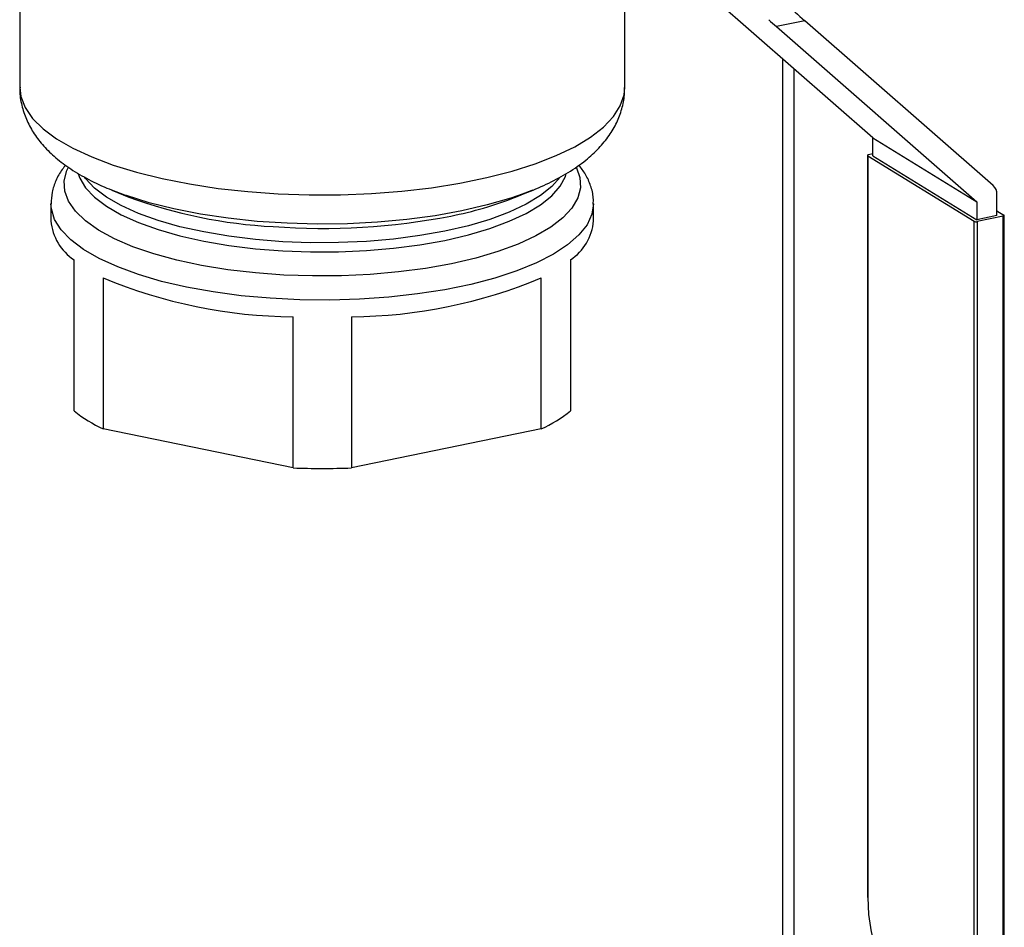
# Model space of a CAD drawing. Extents: x -125.3 to -107.2, y -65.1 to -57.
# Drawn here: x -122.5 to -122.3, y -61.1 to -61 of the extents above; entities that cross this region are included whole.
import ezdxf

# ---------------------------------------------------------------- set-up
doc = ezdxf.new("R2010")
doc.units = 0
doc.header["$MEASUREMENT"] = 0
doc.layers.get('0').update_dxf_attribs({"linetype": 'CONTINUOUS'})
doc.layers.add('LINES', color=7, linetype='CONTINUOUS')

# ---------------------------------------------------------------- blocks, each defined once
blk = doc.blocks.new('A$C7A7C21FE')
at = {"color": 7, "linetype": 'CONTINUOUS'}
for p, q in [((1.371126460454406, 1.534477976615236), (1.371126460454406, 1.497947680621195)), ((1.458813894664161, 1.497947660599159), (1.458813894664161, 1.5344779565932)), ((1.49478171570783, 1.490652594917812), (1.471774325494295, 1.510766803409162)), ((1.484915852167802, 1.507601331705679), (1.480816817171615, 1.506760540771104)), ((1.512231631480887, 1.48372047778664), (1.484915852167802, 1.507601331705679)), ((1.480816817171615, 1.506760540771104), (1.509842559719431, 1.481384788380034)), ((1.481710267263082, 1.181027895928985), (1.481710267263082, 1.502080328139662)), ((1.483346886851081, 1.18123939297125), (1.483346886851081, 1.500649502285533)), ((1.49478171570783, 1.490652594917812), (1.509842559719431, 1.481384788380034)), ((1.49478171570783, 1.488042446414333), (1.49478171570783, 1.490652594917812)), ((1.493989841434939, 1.488085964727418), (1.493989841434939, 1.380617311345674)), ((1.494034726109533, 1.488026479491531), (1.509430222382946, 1.478552742103034)), ((1.494034726109533, 1.488026479491531), (1.494034726109533, 1.380557826109779)), ((1.494781737541444, 1.488317025360452), (1.49415721207771, 1.488188923173276)), ((1.49478171570783, 1.488042446414333), (1.509842559719431, 1.478774639876555)), ((1.384486125553025, 1.483057539292105), (1.386942453873218, 1.482059638521008)), ((1.386369186126984, 1.482343109129431), (1.384486125553025, 1.483057539292105)), ((1.442997843575142, 1.482059637914205), (1.445454243064404, 1.483057536996377)), ((1.509842559719431, 1.481384788380034), (1.509842559719431, 1.478774639876555)), ((1.512741005386118, 1.479369166842829), (1.512741005386118, 1.482497659630525)), ((1.375644751721893, 1.481104922927798), (1.375644751721893, 1.478602106673243)), ((1.454295647926955, 1.478602105945498), (1.454295647926955, 1.481104922200053)), ((1.512740947955848, 1.480082623381378), (1.513777890883006, 1.479444532552449)), ((1.509430222382946, 1.37108408872129), (1.509430222382946, 1.478552742103034)), ((1.512741005386118, 1.479369166842829), (1.509842559719431, 1.478774639876555)), ((1.513655360384547, 1.479282144175656), (1.509887360612936, 1.47850925493406)), ((1.509887360612936, 1.47850925493406), (1.509887360612936, 1.371040601552316)), ((1.513655360384547, 1.371813490793905), (1.513655360384547, 1.479282144175656)), ((1.513822731027318, 1.371916449239762), (1.513822731027318, 1.479385102621514)), ((1.378991588141133, 1.451062438095001), (1.378991588141133, 1.472961924316202)), ((1.450948801492046, 1.472961921678696), (1.450948801492046, 1.451062435457494)), ((1.383232349354131, 1.470352339191706), (1.383232349354131, 1.448452852970505)), ((1.446708095739922, 1.448452861709086), (1.446708095739922, 1.470352347930287)), ((1.410729467052533, 1.442812676228051), (1.410729467052533, 1.464712162449253)), ((1.419210934017684, 1.464712151073165), (1.419210934017684, 1.442812664851964)), ((1.410729467052533, 1.442812676228051), (1.383232349354131, 1.448452852970505)), ((1.446708095739922, 1.448452861709086), (1.419210934017684, 1.442812664851964))]:
    blk.add_line(p, q, dxfattribs=at)
at = {"color": 7, "linetype": 'CONTINUOUS', "flags": 128}
for points in [[(1.371126460454406, 1.497947680621195), (1.371287933140962, 1.49661224684872), (1.371905903762524, 1.495023639027451), (1.372980418252268, 1.493465978014932), (1.374500000090421, 1.491955854814485), (1.376448580059929, 1.490509240573736), (1.378805496246315, 1.489141486584593), (1.381545784705651, 1.487867061709949), (1.384640343023108, 1.48669952149374), (1.388056463078073, 1.485651166368477), (1.391757861011939, 1.484733176680194), (1.395705278009501, 1.483955284847397), (1.399856970975094, 1.483325682691337), (1.40416880403501, 1.482851104643821), (1.408595138387824, 1.482536559199858), (1.413089114891676, 1.482385322442759), (1.417602939093314, 1.482399125387012), (1.422088887665183, 1.482577716028167), (1.426499425835431, 1.48291920562486), (1.430787687542022, 1.48342003830971), (1.434908310230838, 1.484074840127583), (1.438817579811655, 1.48487670652478), (1.442474057367178, 1.485817137582167), (1.445839038262847, 1.486886132187422), (1.448876707625089, 1.488072413243586), (1.451555032633621, 1.489363352939407), (1.453845573877828, 1.490745256249866), (1.455723906418484, 1.492203576181893), (1.457170352561178, 1.493722741885499), (1.458169434529083, 1.495286690776112), (1.458710541661702, 1.496878876511985), (1.458813894664161, 1.497947660599159)], [(1.49415721207771, 1.488188923173276), (1.494103876618368, 1.488175341046578), (1.494059000754561, 1.488158339027748), (1.494024378837111, 1.488138542928581), (1.494001253006246, 1.488116723047703), (1.493990572292745, 1.48809371843933), (1.493992710030597, 1.488070443388111), (1.494007631456299, 1.488047728470036), (1.494034726109533, 1.488026479491531)], [(1.451797835213, 1.486319587763141), (1.452308368668781, 1.484912247474846), (1.452386884877711, 1.483420738427306), (1.451994847651633, 1.48193548998109), (1.451137229800253, 1.480475178433984), (1.449824755461378, 1.479058177695379), (1.448074020727773, 1.477702261834374), (1.445906904987027, 1.476424548773124), (1.443350825139049, 1.475241036920075), (1.440437775288132, 1.474166665948083), (1.437204536430215, 1.473214908732615), (1.433691658650645, 1.472397755897774), (1.429943322649734, 1.471725494095665), (1.426006659580281, 1.471206566491908), (1.421931257929202, 1.470847471617645), (1.417768281747868, 1.470652775818508), (1.41357017914109, 1.470624860143182), (1.409389605372013, 1.470764150524325), (1.405279277906004, 1.471068830289369), (1.401290803972785, 1.471535115182789), (1.397474334003391, 1.472157117840332), (1.393877896872652, 1.472927033629368), (1.390546671166078, 1.473835184488607), (1.387522658062124, 1.474870080707923), (1.384843753433586, 1.476018810549242), (1.382543745405684, 1.47726684642879), (1.380651450433589, 1.478598576538587), (1.379190829888898, 1.479997135443774), (1.37818008808884, 1.481445056777623), (1.377632064988205, 1.482924031595367), (1.377553531775249, 1.484415537155051), (1.377945569001298, 1.48590078560126), (1.378124434604189, 1.486284349373719)], [(1.379600446152637, 1.485425338679335), (1.379821694601532, 1.484814410043768), (1.380665827849356, 1.483403454717809), (1.381957152848287, 1.482035897792628), (1.383678944635079, 1.480729509078927), (1.385808629689876, 1.479501374247711), (1.388318431247541, 1.478367511684247), (1.391175717459419, 1.47734268614694), (1.394343264535138, 1.476440204986758), (1.397779624349965, 1.475671929111698), (1.401440113878181, 1.4750478315488), (1.405277002237625, 1.474576035810635), (1.409240232941301, 1.474262706287064), (1.413278163152683, 1.474111942124864), (1.417338200916817, 1.47412565018017), (1.42136732176445, 1.474303715422877), (1.425313033060462, 1.474643812109257), (1.429123962664363, 1.475141460088551), (1.43275029699609, 1.475790243536629)], [(1.43275029699609, 1.477117397250652), (1.429123962664363, 1.476468613802574), (1.425313033060462, 1.475970965823279), (1.42136732176445, 1.475630869136907), (1.417338200916817, 1.4754528038942), (1.413278163152683, 1.475439095838894), (1.409240232941301, 1.475589860001094), (1.405277002237625, 1.475903189524665), (1.401440113878181, 1.476374985262829), (1.397779624349965, 1.476999082825728), (1.394343264535138, 1.477767358700788), (1.391175717459419, 1.47866983986097), (1.388318431247541, 1.479694665398277), (1.385808629689876, 1.480828527961734), (1.383678944635079, 1.482056662792957), (1.381957152848287, 1.483363051506657), (1.380665827849356, 1.484730608431839), (1.38054895353352, 1.48488661331524)], [(1.43275029699609, 1.475790243536629), (1.436144942951273, 1.476581598214374), (1.439263460728284, 1.477505313200986), (1.442065321286094, 1.478549273310989), (1.44451396872185, 1.479699922961927), (1.446577385445408, 1.480942253224512), (1.448228829836182, 1.482260017569281), (1.449446705093891, 1.48363609159918), (1.450215079883009, 1.485052515404746), (1.450336319591827, 1.485413111055244)], [(1.449436278368779, 1.484948734308311), (1.448228829836182, 1.483587171283311), (1.446577385445408, 1.482269406938542), (1.44451396872185, 1.481027076675957), (1.442065321286094, 1.479876427025019), (1.439263460728284, 1.478832466915009), (1.436144942951273, 1.477908751928403), (1.43275029699609, 1.477117397250652)], [(1.445454243064404, 1.483057536996377), (1.445356950190529, 1.483018184225102), (1.443938481094591, 1.482474950342478)], [(1.443938481094591, 1.482474950342478), (1.442284550058247, 1.481906681155635), (1.438891804772851, 1.480919757422321), (1.435218602859521, 1.480068945755669), (1.431308057802511, 1.479364185023272), (1.427205953392814, 1.478813770898896), (1.422960312144454, 1.478424202897372), (1.418621120787719, 1.478199934751082), (1.414239062288999, 1.47814369427357), (1.409865578983698, 1.478256109675506), (1.405551969762001, 1.478535846574957), (1.401348729351838, 1.478979665788536), (1.397305174229274, 1.47958234659847), (1.393468832913868, 1.480336755007301), (1.389884477579557, 1.481234160614505), (1.386594295694209, 1.482263949628148), (1.386369186126984, 1.482343109129431)], [(1.454295383403831, 1.481058794074961), (1.454057002261976, 1.479567946598699), (1.453343843688941, 1.47804962942422), (1.45216483969628, 1.476568438239461), (1.45053441718099, 1.47514228212048), (1.448472309820687, 1.473788483252811), (1.446003498137742, 1.472523506881558), (1.44315796900068, 1.471362718663606), (1.439970294562698, 1.470320169421846), (1.436479190155808, 1.46940850446078), (1.432726970160672, 1.468638851954907), (1.428759154471265, 1.468020548910204), (1.424623992380987, 1.467561043503956), (1.4203716828371, 1.467265928460868), (1.416053779298323, 1.467138818977936), (1.411722679612723, 1.467181248088558), (1.407431043839182, 1.467392676124476), (1.403230980493589, 1.467770517116158), (1.399173358305774, 1.468310255376743), (1.395307476660122, 1.469005313464166), (1.391680237279587, 1.469847268911408), (1.388335759613966, 1.470825839774236), (1.385314610017957, 1.471929177593601), (1.382653389613409, 1.473143911736173), (1.380384464665696, 1.474455287406322), (1.378535369842751, 1.475847365437915), (1.377128534551417, 1.477303288355493), (1.376181102374716, 1.478805307776355), (1.375704479286725, 1.480335271691537), (1.375644787207534, 1.481090238120544)], [(1.513655360384547, 1.479282144175656), (1.51370866183575, 1.479295719326636), (1.513753537699557, 1.479312721345458), (1.513788193625146, 1.47933252442035), (1.513811285447872, 1.479354337325503), (1.513821966161373, 1.479377341933876), (1.513819862431632, 1.479400623960821), (1.51380494100593, 1.479423338878895), (1.513777890883006, 1.479444532552449)], [(1.494034726109533, 1.380557826109779), (1.494160073448171, 1.378100368781986), (1.49453148169647, 1.375582933948017), (1.495134578321313, 1.373102426754848), (1.495946194485015, 1.370754044000151), (1.496935228968226, 1.368628062875317), (1.498063512092614, 1.366806262635052), (1.499287847720268, 1.365358539011929), (1.500561034253025, 1.364340660813639)]]:
    blk.add_lwpolyline(points, dxfattribs=at)
at = {"color": 7, "linetype": 'CONTINUOUS'}
for centre, radius, start, end in [((1.511142373858291, 1.482549238701736), 0.001599463398264656, 358.1520205219011, 47.07703643056424), ((1.411549272466999, 1.549120597343951), 0.07143295961640603, 249.8502917473557, 267.0416618205127), ((1.423202483912405, 1.532366398325323), 0.05406132080553613, 281.0746956302789, 291.4792919831202), ((1.383195164967816, 1.47926937455123), 0.007579840803431083, 185.0503945001349, 236.3186747775359), ((1.415007430694601, 1.574739265319494), 0.0972193273980304, 265.7854446405819, 281.0175870868091), ((1.446744913701167, 1.479269569619589), 0.007580177775264704, 303.682452379146, 354.9483448749781), ((1.509724342744164, 1.479220074891721), 0.000729273499958205, 246.2149855917767, 282.9167230264895), ((1.411344527777743, 1.537558095053427), 0.07284852913180354, 247.3004340666616, 269.5162455191027), ((1.418595640925986, 1.53755919626331), 0.07284964364033115, 270.4839298411815, 292.6994349017256), ((1.392745212748935, 1.468662493463974), 0.02233660983326518, 231.9940283356027, 244.7932031506497), ((1.437193566981563, 1.468664992935132), 0.02233957265016727, 295.207940766184, 308.0052736886993), ((1.414970348464948, 1.553102090420964), 0.1103709198936445, 267.7979305001556, 272.2019157995917), ((1.494064240109168, 1.380626772460225), 7.499783605549986e-05, 187.2472775890989, 246.8255904858083)]:
    blk.add_arc(centre, radius, start, end, dxfattribs=at)
for centre, major_axis, ratio, start_param, end_param in [((1.489099396097259, 1.505026944748117), (0.008354456113761536, -0.006814737975807206), 0.0675187938553809, 3.832292919688862, 4.243809765756119), ((1.485000362551801, 1.504186154111103), (0.00835445611376266, -0.006814737975807207), 0.06751879385537543, 4.079045085696727, 4.243809765755703)]:
    blk.add_ellipse(centre, major_axis=major_axis, ratio=ratio, start_param=start_param, end_param=end_param, dxfattribs=at)
for points, knots in [([(1.371162494957559, 1.497975539699652), (1.371150910065154, 1.497821950540455), (1.37108484519058, 1.496946081505087), (1.371378951773636, 1.495352422189335), (1.372027338895322, 1.493303910152477), (1.373055861797155, 1.491389831995335), (1.374408737806704, 1.489593460951255), (1.3761235897924, 1.487889441106283), (1.378234759068079, 1.486265544805974), (1.380772669076492, 1.484741619664966), (1.383526048139487, 1.483401618602073), (1.385567581605642, 1.482652100770991), (1.386506235796645, 1.482307488221139)], [0, 0, 0, 0, 0.02004721503002984, 0.1143227489623235, 0.2078050015587909, 0.3032025830759434, 0.4035104828949464, 0.5116397823143328, 0.6295752088617744, 0.756487550256814, 0.888038092295749, 1, 1, 1, 1]), ([(1.443803918994405, 1.482449253776288), (1.444119055991393, 1.482556444049301), (1.445555492404253, 1.483045031592908), (1.447856432433042, 1.484083348507589), (1.450693003296607, 1.485599636079932), (1.453099423914892, 1.487281229255387), (1.455060786227762, 1.489071155683412), (1.456558476985208, 1.490897320449882), (1.457685800620737, 1.492809119307218), (1.458425132946019, 1.494804378256255), (1.458803164403804, 1.496535725510952), (1.458771140816538, 1.497582534851311), (1.458760340276399, 1.497935590434835)], [0, 0, 0, 0, 0.03713280036073256, 0.1692562506447221, 0.3042987627984137, 0.4422284033098044, 0.5598785219980326, 0.667522592949827, 0.7671942376002545, 0.8616458917311589, 0.9533375481619238, 0.9999999999999999, 0.9999999999999999, 0.9999999999999999, 0.9999999999999999]), ([(1.377789536048368, 1.486674272956257), (1.377615090714386, 1.486473917189869), (1.377019500393686, 1.485789863610393), (1.376337789508426, 1.484482218381515), (1.375738919020449, 1.482798746395765), (1.37568992151472, 1.481644755324595), (1.375665999942811, 1.481081353575966)], [0, 0, 0, 0, 0.1270809492526762, 0.4338790931086043, 0.7236083390545608, 1, 1, 1, 1]), ([(1.454241090954298, 1.481032496212279), (1.454255039400749, 1.481331400237636), (1.454297149051939, 1.482233776303644), (1.453907202770921, 1.483712582269966), (1.453207880120061, 1.485326138564425), (1.452493899194366, 1.486260866623546), (1.452154802455453, 1.486704804584917)], [0, 0, 0, 0, 0.1451578553682707, 0.4382241902611358, 0.733191268529929, 1, 1, 1, 1])]:
    blk.add_open_spline(points, degree=3, knots=knots, dxfattribs=at)

msp = doc.modelspace()

# ---------------------------------------------------------------- block references
at = {"layer": 'LINES', "linetype": 'CONTINUOUS'}
msp.add_blockref('A$C7A7C21FE', (-123.8625688786409, -62.46858789506795), dxfattribs=at)

doc.saveas('drawing.dxf')
